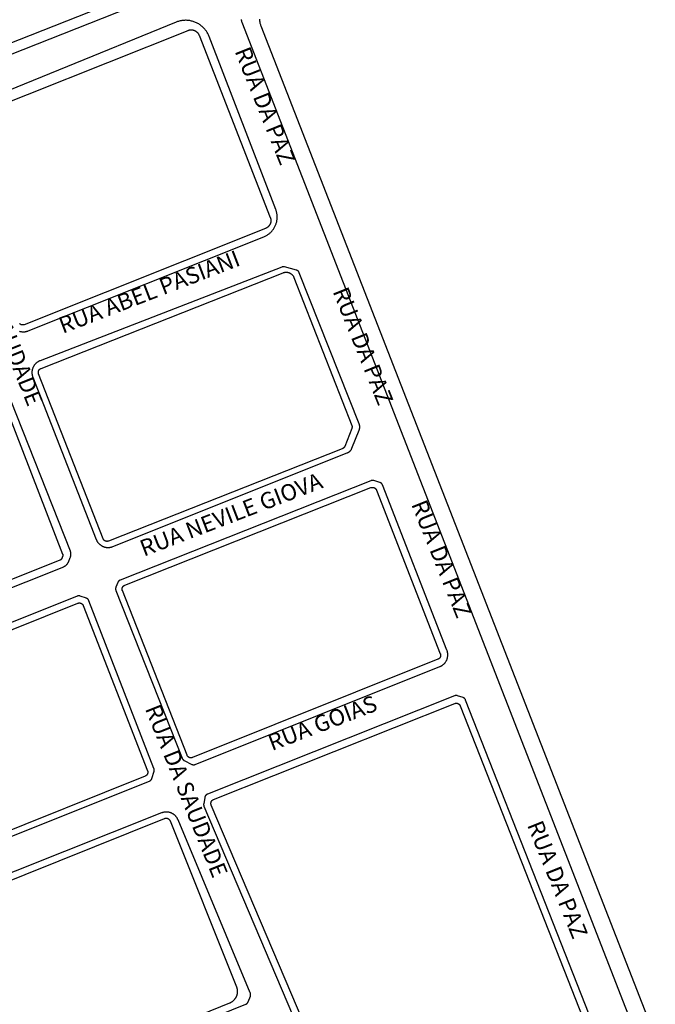
# Model space of a CAD drawing. Units: millimetres. Extents: x 689645 to 706753, y 7639402 to 7643507.
# Drawn here: x 706618 to 706623, y 7641927 to 7641934 of the extents above; entities that cross this region are included whole.
import ezdxf

# ---------------------------------------------------------------- set-up
doc = ezdxf.new("R2010")
doc.units = ezdxf.units.MM
doc.header["$LTSCALE"] = 4
doc.header["$MEASUREMENT"] = 0
for name, color, linetype in [('MEIO_FIO_CTGEO', 1, 'Continuous'), ('nome_trecho', 7, 'Continuous'), ('QUADRA_CTGEO', 7, 'Continuous')]:
    doc.layers.add(name, color=color, linetype=linetype)
doc.styles.get("Standard").update_dxf_attribs({"font": 'arial.ttf', "height": 3})

msp = doc.modelspace()

# ---------------------------------------------------------------- linework, layer by layer
at = {"layer": 'MEIO_FIO_CTGEO'}
for points in [[(706617.244, 7641933.4984), (706619.0358, 7641934.2079)], [(706619.0882, 7641933.9779), (706617.3165, 7641933.2574)], [(706617.9115, 7641931.655), (706617.9146, 7641931.654), (706617.9178, 7641931.6532), (706617.921, 7641931.6525), (706617.9242, 7641931.6519), (706617.9274, 7641931.6514), (706617.9307, 7641931.651), (706617.9339, 7641931.6507), (706617.9372, 7641931.6505), (706617.9405, 7641931.6505), (706617.9438, 7641931.6506), (706617.947, 7641931.6507), (706617.9503, 7641931.651), (706617.9536, 7641931.6514), (706617.9568, 7641931.6519), (706617.96, 7641931.6525), (706617.9632, 7641931.6533), (706617.9664, 7641931.6541), (706617.9695, 7641931.6551), (706617.9726, 7641931.6561), (706617.9757, 7641931.6573), (706619.75, 7641932.3656), (706619.7551, 7641932.3678), (706619.7601, 7641932.3701), (706619.765, 7641932.3726), (706619.7698, 7641932.3752), (706619.7745, 7641932.378), (706619.7791, 7641932.381), (706619.7836, 7641932.3842), (706619.788, 7641932.3874), (706619.7923, 7641932.3909), (706619.7964, 7641932.3945), (706619.8004, 7641932.3982), (706619.8043, 7641932.4021), (706619.8081, 7641932.4061), (706619.8117, 7641932.4102), (706619.8152, 7641932.4144), (706619.8185, 7641932.4188), (706619.8217, 7641932.4233), (706619.8247, 7641932.4278), (706619.8276, 7641932.4325), (706619.8303, 7641932.4373), (706619.8328, 7641932.4422), (706619.8352, 7641932.4471), (706619.8374, 7641932.4522), (706619.8394, 7641932.4573), (706619.8412, 7641932.4624), (706619.8429, 7641932.4677), (706619.8443, 7641932.473), (706619.8456, 7641932.4783), (706619.8467, 7641932.4837), (706619.8476, 7641932.4891), (706619.8484, 7641932.4945), (706619.8489, 7641932.5), (706619.8493, 7641932.5054), (706619.8494, 7641932.5109), (706619.8494, 7641932.5164), (706619.8492, 7641932.5219), (706619.8488, 7641932.5274), (706619.8482, 7641932.5328), (706619.8474, 7641932.5383), (706619.8464, 7641932.5437), (706619.8453, 7641932.549), (706619.8439, 7641932.5544), (706619.8424, 7641932.5596), (706619.8407, 7641932.5648), (706619.8388, 7641932.57), (706619.3381, 7641933.87), (706619.3357, 7641933.8761), (706619.333, 7641933.8821), (706619.3301, 7641933.8881), (706619.327, 7641933.8939), (706619.3237, 7641933.8996), (706619.3202, 7641933.9052), (706619.3165, 7641933.9107), (706619.3127, 7641933.916), (706619.3086, 7641933.9212), (706619.3044, 7641933.9263), (706619.3, 7641933.9312), (706619.2954, 7641933.9359), (706619.2907, 7641933.9405), (706619.2858, 7641933.9449), (706619.2808, 7641933.9492), (706619.2756, 7641933.9533), (706619.2703, 7641933.9572), (706619.2648, 7641933.9609), (706619.2592, 7641933.9644), (706619.2535, 7641933.9677), (706619.2477, 7641933.9708), (706619.2418, 7641933.9738), (706619.2358, 7641933.9765), (706619.2297, 7641933.979), (706619.2236, 7641933.9813), (706619.2173, 7641933.9834), (706619.211, 7641933.9852), (706619.2046, 7641933.9869), (706619.1982, 7641933.9883), (706619.1917, 7641933.9895), (706619.1852, 7641933.9905), (706619.1786, 7641933.9912), (706619.172, 7641933.9917), (706619.1654, 7641933.992), (706619.1589, 7641933.9921), (706619.1523, 7641933.9919), (706619.1457, 7641933.9915), (706619.1391, 7641933.9909), (706619.1326, 7641933.9901), (706619.1261, 7641933.989), (706619.1196, 7641933.9877), (706619.1132, 7641933.9862), (706619.1068, 7641933.9844), (706619.1005, 7641933.9825), (706619.0943, 7641933.9803), (706619.0882, 7641933.9779)], [(706622.7799, 7641925.774), (706619.5865, 7641933.9764), (706619.5846, 7641933.9816), (706619.5829, 7641933.9868), (706619.5813, 7641933.9921), (706619.5799, 7641933.9975)], [(706619.8848, 7641932.1367), (706618.0653, 7641931.4326), (706618.0623, 7641931.4314), (706618.0593, 7641931.4301), (706618.0564, 7641931.4286), (706618.0535, 7641931.4271), (706618.0506, 7641931.4255), (706618.0479, 7641931.4237), (706618.0452, 7641931.4219), (706618.0425, 7641931.42), (706618.04, 7641931.418), (706618.0374, 7641931.4159), (706618.035, 7641931.4138), (706618.0327, 7641931.4115), (706618.0304, 7641931.4092), (706618.0282, 7641931.4068), (706618.0261, 7641931.4043), (706618.024, 7641931.4017), (706618.0221, 7641931.3991), (706618.0203, 7641931.3964), (706618.0185, 7641931.3937), (706618.0168, 7641931.3909), (706618.0153, 7641931.388), (706618.0138, 7641931.3851), (706618.0124, 7641931.3821), (706618.0112, 7641931.3791), (706618.01, 7641931.3761), (706618.009, 7641931.373), (706618.008, 7641931.3699), (706618.0072, 7641931.3667), (706618.0065, 7641931.3635), (706618.0058, 7641931.3603), (706618.0053, 7641931.3571), (706618.0049, 7641931.3539), (706618.0046, 7641931.3506), (706618.0045, 7641931.3474), (706618.0044, 7641931.3441), (706618.0044, 7641931.3408), (706618.0046, 7641931.3376), (706618.0049, 7641931.3343), (706618.0052, 7641931.3311), (706618.0057, 7641931.3279), (706618.0063, 7641931.3247), (706618.007, 7641931.3215), (706618.0078, 7641931.3183), (706618.0088, 7641931.3152), (706618.0098, 7641931.3121), (706618.0109, 7641931.309), (706618.488, 7641930.0897), (706618.4893, 7641930.0866), (706618.4906, 7641930.0837), (706618.4921, 7641930.0807), (706618.4936, 7641930.0778), (706618.4953, 7641930.075), (706618.497, 7641930.0723), (706618.4988, 7641930.0695), (706618.5008, 7641930.0669), (706618.5028, 7641930.0643), (706618.5049, 7641930.0618), (706618.5071, 7641930.0594), (706618.5093, 7641930.0571), (706618.5117, 7641930.0548), (706618.5141, 7641930.0526), (706618.5166, 7641930.0505), (706618.5192, 7641930.0485), (706618.5218, 7641930.0465), (706618.5245, 7641930.0447), (706618.5273, 7641930.043), (706618.5301, 7641930.0413), (706618.533, 7641930.0398), (706618.5359, 7641930.0383), (706618.5389, 7641930.0369), (706618.5419, 7641930.0357), (706618.545, 7641930.0346), (706618.5481, 7641930.0335), (706618.5512, 7641930.0326), (706618.5544, 7641930.0318), (706618.5575, 7641930.031), (706618.5608, 7641930.0304), (706618.564, 7641930.03), (706618.5672, 7641930.0296), (706618.5705, 7641930.0293), (706618.5737, 7641930.0291), (706618.577, 7641930.0291), (706618.5803, 7641930.0292), (706618.5835, 7641930.0293), (706618.5868, 7641930.0296), (706618.59, 7641930.03), (706618.5933, 7641930.0305), (706618.5965, 7641930.0311), (706618.5997, 7641930.0319), (706618.6028, 7641930.0327), (706618.6059, 7641930.0337), (706618.609, 7641930.0347), (706618.6121, 7641930.0359), (706620.3766, 7641930.7403), (706620.3786, 7641930.7411), (706620.3805, 7641930.742), (706620.3824, 7641930.743), (706620.3843, 7641930.744), (706620.3862, 7641930.7451), (706620.388, 7641930.7462), (706620.3898, 7641930.7474), (706620.3915, 7641930.7487), (706620.3932, 7641930.7501), (706620.3948, 7641930.7514), (706620.3964, 7641930.7529), (706620.398, 7641930.7544), (706620.3995, 7641930.7559), (706620.4009, 7641930.7575), (706620.4023, 7641930.7592), (706620.4036, 7641930.7609), (706620.4049, 7641930.7626), (706620.4061, 7641930.7644), (706620.4073, 7641930.7662), (706620.4084, 7641930.7681), (706620.4094, 7641930.77), (706620.4103, 7641930.7719), (706620.4112, 7641930.7738), (706620.4121, 7641930.7758), (706620.466, 7641930.9118), (706620.4668, 7641930.9139), (706620.4675, 7641930.9159), (706620.4681, 7641930.918), (706620.4687, 7641930.9201), (706620.4692, 7641930.9222), (706620.4696, 7641930.9243), (706620.4699, 7641930.9265), (706620.4702, 7641930.9286), (706620.4704, 7641930.9308), (706620.4705, 7641930.933), (706620.4705, 7641930.9351), (706620.4705, 7641930.9373), (706620.4704, 7641930.9395), (706620.4702, 7641930.9416), (706620.47, 7641930.9438), (706620.4696, 7641930.9459), (706620.4692, 7641930.948), (706620.4688, 7641930.9502), (706620.4682, 7641930.9523), (706620.4676, 7641930.9543), (706620.4669, 7641930.9564), (706620.4662, 7641930.9584), (706620.0158, 7641932.0948), (706620.0154, 7641932.0958), (706620.015, 7641932.0968), (706620.0145, 7641932.0978), (706620.0139, 7641932.0988), (706620.0134, 7641932.0997), (706620.0128, 7641932.1006), (706620.0122, 7641932.1015), (706620.0115, 7641932.1024), (706620.0108, 7641932.1033), (706620.0101, 7641932.1041), (706620.0094, 7641932.1049), (706620.0086, 7641932.1057), (706620.0078, 7641932.1065), (706620.007, 7641932.1072), (706620.0062, 7641932.1079), (706620.0053, 7641932.1086), (706620.0044, 7641932.1092), (706620.0035, 7641932.1098), (706620.0026, 7641932.1104), (706620.0016, 7641932.111), (706620.0006, 7641932.1115), (706619.9996, 7641932.1119), (706619.9986, 7641932.1124), (706619.9976, 7641932.1128), (706619.9966, 7641932.1132), (706619.9955, 7641932.1135), (706619.9945, 7641932.1138), (706619.9044, 7641932.1378), (706619.9033, 7641932.1381), (706619.9022, 7641932.1383), (706619.9012, 7641932.1385), (706619.9001, 7641932.1386), (706619.8989, 7641932.1388), (706619.8978, 7641932.1388), (706619.8967, 7641932.1389), (706619.8956, 7641932.1389), (706619.8945, 7641932.1388), (706619.8934, 7641932.1387), (706619.8923, 7641932.1386), (706619.8912, 7641932.1385), (706619.8901, 7641932.1383), (706619.889, 7641932.138), (706619.8879, 7641932.1378), (706619.8869, 7641932.1375), (706619.8858, 7641932.1371), (706619.8848, 7641932.1367)], [(706614.5829, 7641928.4267), (706618.2433, 7641929.8848), (706618.2453, 7641929.8856), (706618.2473, 7641929.8866), (706618.2493, 7641929.8875), (706618.2512, 7641929.8886), (706618.2531, 7641929.8897), (706618.2549, 7641929.8909), (706618.2568, 7641929.8922), (706618.2585, 7641929.8935), (706618.2602, 7641929.8948), (706618.2619, 7641929.8963), (706618.2635, 7641929.8978), (706618.2651, 7641929.8993), (706618.2666, 7641929.9009), (706618.2681, 7641929.9025), (706618.2695, 7641929.9042), (706618.2708, 7641929.906), (706618.2721, 7641929.9078), (706618.2733, 7641929.9096), (706618.2745, 7641929.9115), (706618.2755, 7641929.9134), (706618.2766, 7641929.9153), (706618.2775, 7641929.9173), (706618.2784, 7641929.9193), (706618.293, 7641929.9543), (706618.2938, 7641929.9564), (706618.2946, 7641929.9585), (706618.2952, 7641929.9606), (706618.2958, 7641929.9628), (706618.2963, 7641929.9649), (706618.2968, 7641929.9671), (706618.2972, 7641929.9693), (706618.2975, 7641929.9715), (706618.2977, 7641929.9737), (706618.2978, 7641929.976), (706618.2979, 7641929.9782), (706618.2979, 7641929.9804), (706618.2978, 7641929.9826), (706618.2976, 7641929.9849), (706618.2973, 7641929.9871), (706618.297, 7641929.9893), (706618.2966, 7641929.9915), (706618.2961, 7641929.9936), (706618.2956, 7641929.9958), (706618.2949, 7641929.9979), (706618.2942, 7641930), (706618.2934, 7641930.0021), (706617.8005, 7641931.2504)], [(706620.6215, 7641930.518), (706620.5753, 7641930.5318), (706620.5743, 7641930.5321), (706620.5733, 7641930.5324), (706620.5722, 7641930.5326), (706620.5712, 7641930.5328), (706620.5702, 7641930.5329), (706620.5691, 7641930.533), (706620.568, 7641930.5331), (706620.567, 7641930.5331), (706620.5659, 7641930.5332), (706620.5649, 7641930.5331), (706620.5638, 7641930.5331), (706620.5627, 7641930.533), (706620.5617, 7641930.5328), (706620.5606, 7641930.5327), (706620.5596, 7641930.5325), (706620.5586, 7641930.5322), (706620.5576, 7641930.5319), (706620.5565, 7641930.5316), (706620.5555, 7641930.5313), (706620.5545, 7641930.5309), (706618.6686, 7641929.7846), (706618.6676, 7641929.7842), (706618.6666, 7641929.7837), (706618.6657, 7641929.7833), (706618.6647, 7641929.7828), (706618.6638, 7641929.7822), (706618.6629, 7641929.7816), (706618.662, 7641929.781), (706618.6612, 7641929.7804), (706618.6603, 7641929.7798), (706618.6595, 7641929.7791), (706618.6587, 7641929.7784), (706618.6579, 7641929.7776), (706618.6572, 7641929.7768), (706618.6565, 7641929.7761), (706618.6558, 7641929.7752), (706618.6551, 7641929.7744), (706618.6545, 7641929.7735), (706618.6539, 7641929.7727), (706618.6533, 7641929.7718), (706618.6527, 7641929.7708), (706618.6522, 7641929.7699), (706618.6517, 7641929.7689), (706618.6513, 7641929.768), (706618.6509, 7641929.767), (706618.636, 7641929.7304), (706618.6356, 7641929.7294), (706618.6353, 7641929.7283), (706618.6349, 7641929.7273), (706618.6347, 7641929.7262), (706618.6344, 7641929.7251), (706618.6342, 7641929.7241), (706618.634, 7641929.723), (706618.6339, 7641929.7219), (706618.6338, 7641929.7208), (706618.6337, 7641929.7197), (706618.6337, 7641929.7186), (706618.6337, 7641929.7175), (706618.6338, 7641929.7164), (706618.6338, 7641929.7153), (706618.634, 7641929.7142), (706618.6341, 7641929.7131), (706618.6343, 7641929.712), (706618.6346, 7641929.711), (706618.6349, 7641929.7099), (706618.6352, 7641929.7088), (706618.6355, 7641929.7078), (706618.6359, 7641929.7068), (706619.1347, 7641928.4444), (706619.1351, 7641928.4434), (706619.1356, 7641928.4424), (706619.1361, 7641928.4414), (706619.1366, 7641928.4404), (706619.1372, 7641928.4395), (706619.1378, 7641928.4386), (706619.1384, 7641928.4377), (706619.139, 7641928.4368), (706619.1397, 7641928.436), (706619.1404, 7641928.4351), (706619.1412, 7641928.4343), (706619.142, 7641928.4336), (706619.1427, 7641928.4328), (706619.1436, 7641928.4321), (706619.1444, 7641928.4314), (706619.1453, 7641928.4307), (706619.1462, 7641928.4301), (706619.1471, 7641928.4295), (706619.148, 7641928.4289), (706619.149, 7641928.4284), (706619.1499, 7641928.4279), (706619.2075, 7641928.399), (706619.2085, 7641928.3986), (706619.2095, 7641928.3981), (706619.2105, 7641928.3978), (706619.2115, 7641928.3974), (706619.2125, 7641928.3971), (706619.2135, 7641928.3968), (706619.2146, 7641928.3965), (706619.2156, 7641928.3963), (706619.2167, 7641928.3961), (706619.2178, 7641928.3959), (706619.2188, 7641928.3958), (706619.2199, 7641928.3957), (706619.221, 7641928.3957), (706619.222, 7641928.3957), (706619.2231, 7641928.3957), (706619.2242, 7641928.3958), (706619.2252, 7641928.3959), (706619.2263, 7641928.396), (706619.2274, 7641928.3962), (706619.2284, 7641928.3964), (706619.2295, 7641928.3966), (706619.2305, 7641928.3969), (706619.2315, 7641928.3972), (706619.2325, 7641928.3976), (706619.2335, 7641928.398), (706621.073, 7641929.1335), (706621.076, 7641929.1348), (706621.079, 7641929.1361), (706621.082, 7641929.1376), (706621.0849, 7641929.1392), (706621.0877, 7641929.1409), (706621.0905, 7641929.1427), (706621.0932, 7641929.1446), (706621.0959, 7641929.1466), (706621.0985, 7641929.1486), (706621.101, 7641929.1508), (706621.1034, 7641929.153), (706621.1058, 7641929.1554), (706621.108, 7641929.1578), (706621.1102, 7641929.1602), (706621.1123, 7641929.1628), (706621.1143, 7641929.1654), (706621.1162, 7641929.1681), (706621.1181, 7641929.1709), (706621.1198, 7641929.1737), (706621.1214, 7641929.1766), (706621.1229, 7641929.1795), (706621.1244, 7641929.1825), (706621.1257, 7641929.1855), (706621.1269, 7641929.1886), (706621.128, 7641929.1917), (706621.129, 7641929.1949), (706621.1299, 7641929.1981), (706621.1306, 7641929.2013), (706621.1313, 7641929.2045), (706621.1318, 7641929.2078), (706621.1323, 7641929.2111), (706621.1326, 7641929.2144), (706621.1328, 7641929.2177), (706621.1329, 7641929.221), (706621.1329, 7641929.2243), (706621.1327, 7641929.2276), (706621.1325, 7641929.2309), (706621.1321, 7641929.2342), (706621.1316, 7641929.2375), (706621.131, 7641929.2407), (706621.1303, 7641929.2439), (706621.1295, 7641929.2471), (706621.1286, 7641929.2503), (706621.1275, 7641929.2535), (706621.1264, 7641929.2566), (706620.642, 7641930.4991), (706620.6416, 7641930.5001), (706620.6411, 7641930.5012), (706620.6406, 7641930.5021), (706620.6401, 7641930.5031), (706620.6395, 7641930.5041), (706620.6389, 7641930.505), (706620.6383, 7641930.5059), (706620.6376, 7641930.5068), (706620.637, 7641930.5077), (706620.6362, 7641930.5085), (706620.6355, 7641930.5094), (706620.6347, 7641930.5102), (706620.6339, 7641930.5109), (706620.6331, 7641930.5117), (706620.6322, 7641930.5124), (706620.6314, 7641930.5131), (706620.6305, 7641930.5137), (706620.6295, 7641930.5143), (706620.6286, 7641930.5149), (706620.6276, 7641930.5154), (706620.6266, 7641930.516), (706620.6256, 7641930.5164), (706620.6246, 7641930.5169), (706620.6236, 7641930.5173), (706620.6225, 7641930.5177), (706620.6215, 7641930.518)], [(706618.9067, 7641928.2929), (706618.9231, 7641928.3481), (706618.9234, 7641928.3491), (706618.9236, 7641928.3502), (706618.9238, 7641928.3513), (706618.924, 7641928.3523), (706618.9242, 7641928.3534), (706618.9243, 7641928.3545), (706618.9243, 7641928.3556), (706618.9244, 7641928.3567), (706618.9244, 7641928.3578), (706618.9243, 7641928.3589), (706618.9242, 7641928.36), (706618.9241, 7641928.3611), (706618.924, 7641928.3622), (706618.9238, 7641928.3633), (706618.9235, 7641928.3644), (706618.9233, 7641928.3654), (706618.9229, 7641928.3665), (706618.9226, 7641928.3675), (706618.9222, 7641928.3686), (706618.4334, 7641929.6287), (706618.433, 7641929.6297), (706618.4325, 7641929.6307), (706618.432, 7641929.6317), (706618.4315, 7641929.6327), (706618.431, 7641929.6337), (706618.4304, 7641929.6346), (706618.4298, 7641929.6355), (706618.4291, 7641929.6364), (706618.4284, 7641929.6372), (706618.4277, 7641929.6381), (706618.427, 7641929.6389), (706618.4262, 7641929.6397), (706618.4254, 7641929.6405), (706618.4246, 7641929.6412), (706618.4238, 7641929.6419), (706618.4229, 7641929.6426), (706618.422, 7641929.6432), (706618.4211, 7641929.6438), (706618.4202, 7641929.6444), (706618.4192, 7641929.645), (706618.4183, 7641929.6455), (706618.4173, 7641929.646), (706618.4163, 7641929.6464), (706618.4153, 7641929.6468), (706618.4142, 7641929.6472), (706618.3678, 7641929.6634), (706618.3668, 7641929.6638), (706618.3658, 7641929.6641), (706618.3647, 7641929.6643), (706618.3637, 7641929.6646), (706618.3626, 7641929.6648), (706618.3615, 7641929.6649), (706618.3605, 7641929.665), (706618.3594, 7641929.6651), (706618.3583, 7641929.6652), (706618.3572, 7641929.6652), (706618.3561, 7641929.6652), (706618.355, 7641929.6651), (706618.354, 7641929.665), (706618.3529, 7641929.6649), (706618.3518, 7641929.6647), (706618.3508, 7641929.6645), (706618.3497, 7641929.6642), (706618.3487, 7641929.664), (706618.3476, 7641929.6637), (706618.3466, 7641929.6633), (706618.3456, 7641929.6629), (706614.6866, 7641928.2004)], [(706621.2478, 7641928.9006), (706621.2064, 7641928.9145), (706621.2053, 7641928.9148), (706621.2043, 7641928.9151), (706621.2033, 7641928.9154), (706621.2022, 7641928.9156), (706621.2012, 7641928.9158), (706621.2001, 7641928.9159), (706621.1991, 7641928.916), (706621.198, 7641928.9161), (706621.197, 7641928.9161), (706621.1959, 7641928.9162), (706621.1948, 7641928.9161), (706621.1938, 7641928.9161), (706621.1927, 7641928.916), (706621.1917, 7641928.9158), (706621.1906, 7641928.9157), (706621.1896, 7641928.9154), (706621.1885, 7641928.9152), (706621.1875, 7641928.9149), (706621.1865, 7641928.9146), (706621.1855, 7641928.9143), (706621.1845, 7641928.9139), (706619.3242, 7641928.1741), (706619.3232, 7641928.1737), (706619.3223, 7641928.1733), (706619.3213, 7641928.1728), (706619.3203, 7641928.1722), (706619.3194, 7641928.1717), (706619.3185, 7641928.1711), (706619.3176, 7641928.1705), (706619.3167, 7641928.1699), (706619.3159, 7641928.1692), (706619.315, 7641928.1685), (706619.3142, 7641928.1678), (706619.3135, 7641928.167), (706619.3127, 7641928.1662), (706619.312, 7641928.1654), (706619.3113, 7641928.1646), (706619.3106, 7641928.1637), (706619.31, 7641928.1629), (706619.3094, 7641928.162), (706619.3088, 7641928.161), (706619.3083, 7641928.1601), (706619.3077, 7641928.1592), (706619.3073, 7641928.1582), (706619.3068, 7641928.1572), (706619.3064, 7641928.1562), (706619.306, 7641928.1552), (706619.3057, 7641928.1541), (706619.3054, 7641928.1531), (706619.3051, 7641928.1521), (706619.3049, 7641928.151), (706619.3047, 7641928.1499), (706619.2966, 7641928.1025), (706619.2964, 7641928.1015), (706619.2963, 7641928.1004), (706619.2962, 7641928.0994), (706619.2962, 7641928.0983), (706619.2961, 7641928.0972), (706619.2962, 7641928.0962), (706619.2962, 7641928.0951), (706619.2963, 7641928.094), (706619.2964, 7641928.093), (706619.2966, 7641928.0919), (706619.2968, 7641928.0909), (706619.297, 7641928.0898), (706619.2973, 7641928.0888), (706619.2976, 7641928.0878), (706619.2979, 7641928.0868), (706619.2983, 7641928.0858), (706619.2987, 7641928.0848), (706620.6403, 7641924.9286)], [(706622.5238, 7641925.6839), (706621.2672, 7641928.8821), (706621.2668, 7641928.8831), (706621.2663, 7641928.8841), (706621.2658, 7641928.8851), (706621.2653, 7641928.8861), (706621.2648, 7641928.887), (706621.2642, 7641928.888), (706621.2635, 7641928.8889), (706621.2629, 7641928.8898), (706621.2622, 7641928.8906), (706621.2615, 7641928.8915), (706621.2607, 7641928.8923), (706621.2599, 7641928.8931), (706621.2591, 7641928.8939), (706621.2583, 7641928.8946), (706621.2575, 7641928.8953), (706621.2566, 7641928.896), (706621.2557, 7641928.8966), (706621.2548, 7641928.8972), (706621.2538, 7641928.8978), (706621.2528, 7641928.8984), (706621.2519, 7641928.8989), (706621.2509, 7641928.8993), (706621.2499, 7641928.8998), (706621.2488, 7641928.9002), (706621.2478, 7641928.9006)], [(706615.1906, 7641926.797), (706618.888, 7641928.2724), (706618.889, 7641928.2728), (706618.89, 7641928.2733), (706618.891, 7641928.2738), (706618.892, 7641928.2743), (706618.8929, 7641928.2749), (706618.8939, 7641928.2755), (706618.8948, 7641928.2761), (706618.8957, 7641928.2767), (706618.8965, 7641928.2774), (706618.8974, 7641928.2781), (706618.8982, 7641928.2789), (706618.899, 7641928.2797), (706618.8997, 7641928.2805), (706618.9004, 7641928.2813), (706618.9011, 7641928.2821), (706618.9018, 7641928.283), (706618.9025, 7641928.2839), (706618.9031, 7641928.2848), (706618.9036, 7641928.2858), (706618.9042, 7641928.2867), (706618.9047, 7641928.2877), (706618.9052, 7641928.2887), (706618.9056, 7641928.2897), (706618.906, 7641928.2908), (706618.9064, 7641928.2918), (706618.9067, 7641928.2929)], [(706619.6312, 7641926.6141), (706619.6476, 7641926.6571), (706619.648, 7641926.6581), (706619.6484, 7641926.6592), (706619.6487, 7641926.6602), (706619.6489, 7641926.6613), (706619.6491, 7641926.6624), (706619.6493, 7641926.6634), (706619.6495, 7641926.6645), (706619.6496, 7641926.6656), (706619.6497, 7641926.6667), (706619.6497, 7641926.6678), (706619.6497, 7641926.6689), (706619.6497, 7641926.67), (706619.6496, 7641926.6711), (706619.6495, 7641926.6722), (706619.6494, 7641926.6733), (706619.6492, 7641926.6744), (706619.6489, 7641926.6754), (706619.6487, 7641926.6765), (706619.6484, 7641926.6776), (706619.648, 7641926.6786), (706619.6477, 7641926.6796), (706619.6473, 7641926.6807), (706619.1035, 7641927.9818), (706619.1022, 7641927.9848), (706619.1007, 7641927.9878), (706619.0992, 7641927.9907), (706619.0976, 7641927.9935), (706619.0959, 7641927.9963), (706619.094, 7641927.9991), (706619.0921, 7641928.0018), (706619.0901, 7641928.0044), (706619.088, 7641928.0069), (706619.0859, 7641928.0094), (706619.0836, 7641928.0118), (706619.0813, 7641928.0141), (706619.0788, 7641928.0163), (706619.0763, 7641928.0184), (706619.0738, 7641928.0205), (706619.0711, 7641928.0224), (706619.0684, 7641928.0243), (706619.0657, 7641928.0261), (706619.0628, 7641928.0278), (706619.0599, 7641928.0294), (706619.057, 7641928.0308), (706619.054, 7641928.0322), (706619.051, 7641928.0335), (706619.0479, 7641928.0347), (706619.0448, 7641928.0357), (706619.0416, 7641928.0367), (706619.0385, 7641928.0375), (706619.0353, 7641928.0383), (706619.032, 7641928.0389), (706619.0288, 7641928.0394), (706619.0255, 7641928.0398), (706619.0222, 7641928.0401), (706619.019, 7641928.0403), (706619.0157, 7641928.0403), (706619.0124, 7641928.0403), (706619.0091, 7641928.0401), (706619.0058, 7641928.0398), (706619.0025, 7641928.0394), (706618.9993, 7641928.0389), (706618.9961, 7641928.0383), (706618.9929, 7641928.0376), (706618.9897, 7641928.0367), (706618.9865, 7641928.0358), (706618.9834, 7641928.0347), (706618.9803, 7641928.0336), (706615.304, 7641926.5701)], [(706615.8906, 7641925.0889), (706619.6135, 7641926.596), (706619.6145, 7641926.5964), (706619.6154, 7641926.5968), (706619.6164, 7641926.5973), (706619.6174, 7641926.5979), (706619.6183, 7641926.5984), (706619.6192, 7641926.599), (706619.6201, 7641926.5996), (706619.621, 7641926.6003), (706619.6218, 7641926.601), (706619.6226, 7641926.6017), (706619.6234, 7641926.6024), (706619.6242, 7641926.6032), (706619.625, 7641926.604), (706619.6257, 7641926.6048), (706619.6264, 7641926.6056), (706619.627, 7641926.6065), (706619.6277, 7641926.6074), (706619.6283, 7641926.6083), (706619.6288, 7641926.6092), (706619.6294, 7641926.6101), (706619.6299, 7641926.6111), (706619.6304, 7641926.6121), (706619.6308, 7641926.6131), (706619.6312, 7641926.6141)]]:
    msp.add_lwpolyline(points, dxfattribs=at)
at = {"layer": 'QUADRA_CTGEO'}
for points in [[(706619.0466, 7641934.2969), (706617.2069, 7641933.5685)], [(706622.6942, 7641926.3479), (706622.6939, 7641926.349), (706622.6937, 7641926.3501), (706622.6934, 7641926.3511), (706622.693, 7641926.3522), (706622.6926, 7641926.3532), (706619.7289, 7641933.9474), (706619.727, 7641933.9526), (706619.7253, 7641933.9578), (706619.7237, 7641933.9631), (706619.7224, 7641933.9685), (706619.7212, 7641933.9739), (706619.7202, 7641933.9793), (706619.7194, 7641933.9848), (706619.7188, 7641933.9903), (706619.7184, 7641933.9958), (706619.7182, 7641934.0013)], [(706617.3635, 7641933.193), (706619.1788, 7641933.9162), (706619.1788, 7641933.9162), (706619.1809, 7641933.917), (706619.1829, 7641933.9177), (706619.185, 7641933.9183), (706619.1871, 7641933.9189), (706619.1892, 7641933.9194), (706619.1914, 7641933.9198), (706619.1935, 7641933.9201), (706619.1957, 7641933.9204), (706619.1978, 7641933.9206), (706619.2, 7641933.9207), (706619.2022, 7641933.9208), (706619.2044, 7641933.9207), (706619.2066, 7641933.9206), (706619.2087, 7641933.9204), (706619.2109, 7641933.9202), (706619.213, 7641933.9198), (706619.2152, 7641933.9194), (706619.2173, 7641933.919), (706619.2194, 7641933.9184), (706619.2215, 7641933.9178), (706619.2236, 7641933.9171), (706619.2256, 7641933.9163), (706619.2276, 7641933.9155), (706619.2296, 7641933.9146), (706619.2315, 7641933.9136), (706619.2335, 7641933.9126), (706619.2353, 7641933.9115), (706619.2372, 7641933.9103), (706619.239, 7641933.9091), (706619.2407, 7641933.9078), (706619.2425, 7641933.9065), (706619.2441, 7641933.9051), (706619.2457, 7641933.9036), (706619.2473, 7641933.9021), (706619.2488, 7641933.9005), (706619.2503, 7641933.8989), (706619.2517, 7641933.8972), (706619.253, 7641933.8955), (706619.2543, 7641933.8938), (706619.2555, 7641933.892), (706619.2567, 7641933.8901), (706619.2578, 7641933.8882), (706619.2588, 7641933.8863), (706619.2598, 7641933.8844), (706619.2607, 7641933.8824), (706619.2615, 7641933.8804), (706619.7976, 7641932.5102), (706619.7984, 7641932.5081), (706619.7991, 7641932.506), (706619.7997, 7641932.5039), (706619.8002, 7641932.5018), (706619.8007, 7641932.4996), (706619.8011, 7641932.4974), (706619.8014, 7641932.4953), (706619.8017, 7641932.4931), (706619.8018, 7641932.4909), (706619.8019, 7641932.4887), (706619.802, 7641932.4865), (706619.8019, 7641932.4842), (706619.8018, 7641932.482), (706619.8015, 7641932.4798), (706619.8013, 7641932.4777), (706619.8009, 7641932.4755), (706619.8005, 7641932.4733), (706619.7999, 7641932.4712), (706619.7993, 7641932.469), (706619.7987, 7641932.4669), (706619.7979, 7641932.4649), (706619.7971, 7641932.4628), (706619.7963, 7641932.4608), (706619.7953, 7641932.4588), (706619.7943, 7641932.4568), (706619.7932, 7641932.4549), (706619.7921, 7641932.453), (706619.7908, 7641932.4512), (706619.7896, 7641932.4494), (706619.7882, 7641932.4476), (706619.7868, 7641932.4459), (706619.7854, 7641932.4442), (706619.7839, 7641932.4426), (706619.7823, 7641932.4411), (706619.7807, 7641932.4396), (706619.779, 7641932.4382), (706619.7773, 7641932.4368), (706619.7755, 7641932.4355), (706619.7737, 7641932.4342), (706619.7718, 7641932.433), (706619.7699, 7641932.4319), (706619.768, 7641932.4308), (706619.766, 7641932.4298), (706619.764, 7641932.4289), (706619.762, 7641932.4281), (706617.9465, 7641931.704), (706617.9455, 7641931.7036), (706617.9445, 7641931.7033), (706617.9434, 7641931.703), (706617.9424, 7641931.7027), (706617.9413, 7641931.7024), (706617.9402, 7641931.7022), (706617.9392, 7641931.7021), (706617.9381, 7641931.7019), (706617.937, 7641931.7018), (706617.9359, 7641931.7018), (706617.9348, 7641931.7018), (706617.9337, 7641931.7018), (706617.9326, 7641931.7018), (706617.9316, 7641931.7019), (706617.9305, 7641931.7021), (706617.9294, 7641931.7022), (706617.9283, 7641931.7024), (706617.9273, 7641931.7027), (706617.9262, 7641931.7029), (706617.9252, 7641931.7032), (706617.9241, 7641931.7036), (706617.9231, 7641931.704), (706617.9221, 7641931.7044), (706617.9211, 7641931.7048), (706617.9201, 7641931.7053), (706617.9192, 7641931.7058), (706617.9182, 7641931.7064), (706617.9173, 7641931.707), (706617.9164, 7641931.7076), (706617.9155, 7641931.7082), (706617.9147, 7641931.7089), (706617.9139, 7641931.7096), (706617.9131, 7641931.7103), (706617.9123, 7641931.7111), (706617.9115, 7641931.7119)], [(706617.7524, 7641931.2191), (706618.2351, 7641929.9794), (706618.2354, 7641929.9785), (706618.2357, 7641929.9777), (706618.236, 7641929.9769), (706618.2362, 7641929.976), (706618.2364, 7641929.9751), (706618.2365, 7641929.9743), (706618.2367, 7641929.9734), (706618.2367, 7641929.9725), (706618.2368, 7641929.9717), (706618.2369, 7641929.9708), (706618.2369, 7641929.9699), (706618.2368, 7641929.969), (706618.2368, 7641929.9682), (706618.2367, 7641929.9673), (706618.2366, 7641929.9664), (706618.2364, 7641929.9655), (706618.2363, 7641929.9647), (706618.2361, 7641929.9638), (706618.2358, 7641929.963), (706618.2356, 7641929.9621), (706618.2353, 7641929.9613), (706618.235, 7641929.9605), (706618.2296, 7641929.9473), (706618.2292, 7641929.9465), (706618.2288, 7641929.9457), (706618.2284, 7641929.9449), (706618.228, 7641929.9442), (706618.2275, 7641929.9434), (706618.2271, 7641929.9427), (706618.2266, 7641929.9419), (706618.226, 7641929.9412), (706618.2255, 7641929.9406), (706618.2249, 7641929.9399), (706618.2243, 7641929.9392), (706618.2236, 7641929.9386), (706618.223, 7641929.938), (706618.2223, 7641929.9374), (706618.2216, 7641929.9369), (706618.2209, 7641929.9364), (706618.2202, 7641929.9359), (706618.2195, 7641929.9354), (706618.2187, 7641929.9349), (706618.2179, 7641929.9345), (706618.2171, 7641929.9341), (706618.2163, 7641929.9337), (706618.2155, 7641929.9334), (706614.55, 7641928.4643)], [(706614.7122, 7641928.1508), (706618.3493, 7641929.6099), (706618.3503, 7641929.6103), (706618.3513, 7641929.6106), (706618.3524, 7641929.611), (706618.3534, 7641929.6112), (706618.3545, 7641929.6115), (706618.3556, 7641929.6117), (706618.3566, 7641929.6119), (706618.3577, 7641929.612), (706618.3588, 7641929.6121), (706618.3599, 7641929.6122), (706618.361, 7641929.6122), (706618.3621, 7641929.6122), (706618.3632, 7641929.6121), (706618.3643, 7641929.612), (706618.3653, 7641929.6119), (706618.3664, 7641929.6117), (706618.3675, 7641929.6115), (706618.3686, 7641929.6113), (706618.3696, 7641929.611), (706618.3707, 7641929.6107), (706618.3717, 7641929.6104), (706618.3727, 7641929.61), (706618.3737, 7641929.6096), (706618.3747, 7641929.6091), (706618.3757, 7641929.6086), (706618.3767, 7641929.6081), (706618.3776, 7641929.6076), (706618.3785, 7641929.607), (706618.3794, 7641929.6064), (706618.3803, 7641929.6057), (706618.3812, 7641929.605), (706618.382, 7641929.6043), (706618.3828, 7641929.6036), (706618.3836, 7641929.6028), (706618.3844, 7641929.6021), (706618.3851, 7641929.6012), (706618.3858, 7641929.6004), (706618.3865, 7641929.5996), (706618.3871, 7641929.5987), (706618.3877, 7641929.5978), (706618.3883, 7641929.5968), (706618.3888, 7641929.5959), (706618.3894, 7641929.5949), (706618.3898, 7641929.594), (706618.3903, 7641929.593), (706618.3907, 7641929.5919), (706618.8738, 7641928.3513), (706618.8738, 7641928.3513), (706618.8742, 7641928.3502), (706618.8746, 7641928.3492), (706618.8749, 7641928.3481), (706618.8751, 7641928.3471), (706618.8754, 7641928.346), (706618.8756, 7641928.3449), (706618.8757, 7641928.3438), (706618.8759, 7641928.3427), (706618.8759, 7641928.3416), (706618.876, 7641928.3405), (706618.876, 7641928.3394), (706618.876, 7641928.3383), (706618.8759, 7641928.3372), (706618.8758, 7641928.3361), (706618.8756, 7641928.335), (706618.8755, 7641928.3339), (706618.8752, 7641928.3329), (706618.875, 7641928.3318), (706618.8747, 7641928.3307), (706618.8744, 7641928.3297), (706618.874, 7641928.3286), (706618.8736, 7641928.3276), (706618.8732, 7641928.3266), (706618.8727, 7641928.3256), (706618.8722, 7641928.3246), (706618.8716, 7641928.3237), (706618.8711, 7641928.3227), (706618.8705, 7641928.3218), (706618.8698, 7641928.3209), (706618.8691, 7641928.32), (706618.8684, 7641928.3192), (706618.8677, 7641928.3184), (706618.867, 7641928.3176), (706618.8662, 7641928.3168), (706618.8654, 7641928.316), (706618.8645, 7641928.3153), (706618.8637, 7641928.3146), (706618.8628, 7641928.314), (706618.8619, 7641928.3133), (706618.861, 7641928.3127), (706618.86, 7641928.3122), (706618.8591, 7641928.3117), (706618.8581, 7641928.3112), (706618.8571, 7641928.3107), (706618.8561, 7641928.3103), (706615.2196, 7641926.8514)], [(706620.6936, 7641924.9407), (706619.3536, 7641928.093), (706619.3531, 7641928.094), (706619.3528, 7641928.095), (706619.3524, 7641928.0961), (706619.3521, 7641928.0971), (706619.3518, 7641928.0982), (706619.3516, 7641928.0993), (706619.3514, 7641928.1004), (706619.3513, 7641928.1015), (706619.3512, 7641928.1026), (706619.3511, 7641928.1037), (706619.351, 7641928.1048), (706619.351, 7641928.1059), (706619.3511, 7641928.107), (706619.3511, 7641928.1081), (706619.3512, 7641928.1091), (706619.3514, 7641928.1102), (706619.3516, 7641928.1113), (706619.3518, 7641928.1124), (706619.3521, 7641928.1135), (706619.3524, 7641928.1145), (706619.3527, 7641928.1156), (706619.3531, 7641928.1166), (706619.3535, 7641928.1176), (706619.3539, 7641928.1186), (706619.3544, 7641928.1196), (706619.3549, 7641928.1206), (706619.3554, 7641928.1216), (706619.356, 7641928.1225), (706619.3566, 7641928.1234), (706619.3573, 7641928.1243), (706619.3579, 7641928.1252), (706619.3586, 7641928.126), (706619.3594, 7641928.1269), (706619.3601, 7641928.1277), (706619.3609, 7641928.1284), (706619.3617, 7641928.1292), (706619.3626, 7641928.1299), (706619.3634, 7641928.1306), (706619.3643, 7641928.1312), (706619.3652, 7641928.1319), (706619.3661, 7641928.1325), (706619.3671, 7641928.133), (706619.368, 7641928.1335), (706619.369, 7641928.134), (706619.37, 7641928.1345), (706619.371, 7641928.1349), (706621.1854, 7641928.8562), (706621.1854, 7641928.8562), (706621.1864, 7641928.8566), (706621.1874, 7641928.857), (706621.1885, 7641928.8573), (706621.1895, 7641928.8576), (706621.1906, 7641928.8578), (706621.1917, 7641928.858), (706621.1927, 7641928.8582), (706621.1938, 7641928.8583), (706621.1949, 7641928.8584), (706621.196, 7641928.8585), (706621.1971, 7641928.8585), (706621.1982, 7641928.8585), (706621.1992, 7641928.8584), (706621.2003, 7641928.8583), (706621.2014, 7641928.8582), (706621.2025, 7641928.858), (706621.2036, 7641928.8578), (706621.2046, 7641928.8576), (706621.2057, 7641928.8573), (706621.2067, 7641928.857), (706621.2077, 7641928.8567), (706621.2088, 7641928.8563), (706621.2098, 7641928.8559), (706621.2108, 7641928.8554), (706621.2117, 7641928.8549), (706621.2127, 7641928.8544), (706621.2136, 7641928.8539), (706621.2145, 7641928.8533), (706621.2154, 7641928.8527), (706621.2163, 7641928.852), (706621.2172, 7641928.8514), (706621.218, 7641928.8507), (706621.2188, 7641928.8499), (706621.2196, 7641928.8492), (706621.2204, 7641928.8484), (706621.2211, 7641928.8476), (706621.2218, 7641928.8468), (706621.2225, 7641928.8459), (706621.2231, 7641928.845), (706621.2237, 7641928.8441), (706621.2243, 7641928.8432), (706621.2248, 7641928.8423), (706621.2253, 7641928.8413), (706621.2258, 7641928.8403), (706621.2263, 7641928.8393), (706621.2267, 7641928.8383), (706622.4664, 7641925.6832)], [(706615.3191, 7641926.5146), (706619.0019, 7641927.992), (706619.0029, 7641927.9924), (706619.004, 7641927.9928), (706619.0051, 7641927.9931), (706619.0061, 7641927.9934), (706619.0072, 7641927.9937), (706619.0083, 7641927.9939), (706619.0094, 7641927.994), (706619.0105, 7641927.9942), (706619.0116, 7641927.9943), (706619.0127, 7641927.9943), (706619.0138, 7641927.9943), (706619.0149, 7641927.9943), (706619.016, 7641927.9942), (706619.0171, 7641927.9941), (706619.0182, 7641927.994), (706619.0193, 7641927.9938), (706619.0204, 7641927.9936), (706619.0215, 7641927.9934), (706619.0226, 7641927.9931), (706619.0236, 7641927.9927), (706619.0247, 7641927.9924), (706619.0257, 7641927.992), (706619.0267, 7641927.9915), (706619.0277, 7641927.9911), (706619.0287, 7641927.9906), (706619.0297, 7641927.99), (706619.0306, 7641927.9895), (706619.0316, 7641927.9888), (706619.0325, 7641927.9882), (706619.0334, 7641927.9875), (706619.0342, 7641927.9868), (706619.0351, 7641927.9861), (706619.0359, 7641927.9853), (706619.0367, 7641927.9846), (706619.0374, 7641927.9837), (706619.0381, 7641927.9829), (706619.0388, 7641927.982), (706619.0395, 7641927.9812), (706619.0401, 7641927.9802), (706619.0407, 7641927.9793), (706619.0413, 7641927.9784), (706619.0418, 7641927.9774), (706619.0423, 7641927.9764), (706619.0428, 7641927.9754), (706619.0432, 7641927.9744), (706619.5425, 7641926.7268), (706619.5425, 7641926.7268), (706619.5437, 7641926.7237), (706619.5448, 7641926.7205), (706619.5457, 7641926.7174), (706619.5466, 7641926.7142), (706619.5473, 7641926.7109), (706619.5479, 7641926.7077), (706619.5485, 7641926.7044), (706619.5488, 7641926.7011), (706619.5491, 7641926.6978), (706619.5493, 7641926.6945), (706619.5493, 7641926.6912), (706619.5493, 7641926.6879), (706619.5491, 7641926.6845), (706619.5488, 7641926.6812), (706619.5484, 7641926.678), (706619.5479, 7641926.6747), (706619.5472, 7641926.6714), (706619.5465, 7641926.6682), (706619.5456, 7641926.665), (706619.5446, 7641926.6618), (706619.5436, 7641926.6587), (706619.5424, 7641926.6556), (706619.5411, 7641926.6525), (706619.5397, 7641926.6495), (706619.5382, 7641926.6466), (706619.5366, 7641926.6437), (706619.5348, 7641926.6409), (706619.533, 7641926.6381), (706619.5311, 7641926.6354), (706619.5291, 7641926.6327), (706619.5271, 7641926.6301), (706619.5249, 7641926.6276), (706619.5226, 7641926.6252), (706619.5203, 7641926.6229), (706619.5179, 7641926.6206), (706619.5154, 7641926.6184), (706619.5128, 7641926.6163), (706619.5101, 7641926.6143), (706619.5074, 7641926.6124), (706619.5046, 7641926.6106), (706619.5018, 7641926.6089), (706619.4989, 7641926.6073), (706619.496, 7641926.6058), (706619.493, 7641926.6044), (706619.4899, 7641926.6031), (706615.9198, 7641925.1539)]]:
    msp.add_lwpolyline(points, dxfattribs=at)
for points in [[(706619.8933, 7641932.0943), (706619.8954, 7641932.095), (706619.8975, 7641932.0957), (706619.8997, 7641932.0964), (706619.9018, 7641932.0969), (706619.904, 7641932.0974), (706619.9062, 7641932.0978), (706619.9084, 7641932.0981), (706619.9106, 7641932.0984), (706619.9128, 7641932.0986), (706619.915, 7641932.0987), (706619.9172, 7641932.0987), (706619.9194, 7641932.0986), (706619.9217, 7641932.0985), (706619.9239, 7641932.0983), (706619.9261, 7641932.098), (706619.9283, 7641932.0976), (706619.9304, 7641932.0972), (706619.9326, 7641932.0967), (706619.9347, 7641932.0961), (706619.9369, 7641932.0954), (706619.9389, 7641932.0947), (706619.941, 7641932.0938), (706619.9431, 7641932.0929), (706619.9451, 7641932.092), (706619.947, 7641932.091), (706619.949, 7641932.0899), (706619.9509, 7641932.0887), (706619.9527, 7641932.0875), (706619.9545, 7641932.0862), (706619.9563, 7641932.0848), (706619.958, 7641932.0834), (706619.9596, 7641932.0819), (706619.9613, 7641932.0804), (706619.9628, 7641932.0788), (706619.9643, 7641932.0772), (706619.9657, 7641932.0755), (706619.9671, 7641932.0737), (706619.9684, 7641932.072), (706619.9697, 7641932.0701), (706619.9709, 7641932.0683), (706619.972, 7641932.0663), (706619.9731, 7641932.0644), (706619.9741, 7641932.0624), (706619.975, 7641932.0604), (706619.9758, 7641932.0583), (706620.4107, 7641930.9469), (706620.411, 7641930.9459), (706620.4114, 7641930.9449), (706620.4117, 7641930.9438), (706620.412, 7641930.9428), (706620.4122, 7641930.9417), (706620.4124, 7641930.9407), (706620.4126, 7641930.9396), (706620.4127, 7641930.9385), (706620.4128, 7641930.9374), (706620.4128, 7641930.9363), (706620.4129, 7641930.9353), (706620.4128, 7641930.9342), (706620.4128, 7641930.9331), (706620.4127, 7641930.932), (706620.4125, 7641930.9309), (706620.4124, 7641930.9299), (706620.4122, 7641930.9288), (706620.4119, 7641930.9277), (706620.4117, 7641930.9267), (706620.4113, 7641930.9257), (706620.411, 7641930.9246), (706620.4106, 7641930.9236), (706620.3573, 7641930.7893), (706620.3569, 7641930.7883), (706620.3564, 7641930.7873), (706620.3559, 7641930.7863), (706620.3554, 7641930.7854), (706620.3549, 7641930.7844), (706620.3543, 7641930.7835), (706620.3537, 7641930.7826), (706620.353, 7641930.7817), (706620.3524, 7641930.7809), (706620.3517, 7641930.7801), (706620.351, 7641930.7793), (706620.3502, 7641930.7785), (706620.3494, 7641930.7777), (706620.3486, 7641930.777), (706620.3478, 7641930.7763), (706620.3469, 7641930.7757), (706620.3461, 7641930.775), (706620.3452, 7641930.7744), (706620.3443, 7641930.7738), (706620.3433, 7641930.7733), (706620.3424, 7641930.7728), (706620.3414, 7641930.7723), (706620.3404, 7641930.7718), (706620.3394, 7641930.7714), (706618.581, 7641930.0773), (706618.58, 7641930.0769), (706618.579, 7641930.0766), (706618.5779, 7641930.0763), (706618.5768, 7641930.076), (706618.5757, 7641930.0758), (706618.5746, 7641930.0756), (706618.5735, 7641930.0754), (706618.5724, 7641930.0753), (706618.5713, 7641930.0752), (706618.5702, 7641930.0751), (706618.5691, 7641930.0751), (706618.568, 7641930.0752), (706618.5669, 7641930.0752), (706618.5658, 7641930.0753), (706618.5647, 7641930.0755), (706618.5636, 7641930.0757), (706618.5625, 7641930.0759), (706618.5614, 7641930.0761), (706618.5603, 7641930.0764), (706618.5593, 7641930.0768), (706618.5582, 7641930.0771), (706618.5572, 7641930.0775), (706618.5562, 7641930.078), (706618.5552, 7641930.0785), (706618.5542, 7641930.079), (706618.5532, 7641930.0795), (706618.5523, 7641930.0801), (706618.5514, 7641930.0807), (706618.5505, 7641930.0814), (706618.5496, 7641930.0821), (706618.5487, 7641930.0828), (706618.5479, 7641930.0835), (706618.5471, 7641930.0843), (706618.5463, 7641930.0851), (706618.5456, 7641930.0859), (706618.5448, 7641930.0867), (706618.5442, 7641930.0876), (706618.5435, 7641930.0885), (706618.5429, 7641930.0894), (706618.5423, 7641930.0903), (706618.5417, 7641930.0913), (706618.5412, 7641930.0923), (706618.5407, 7641930.0933), (706618.5402, 7641930.0943), (706618.5398, 7641930.0953), (706618.0549, 7641931.3345), (706618.0546, 7641931.3356), (706618.0542, 7641931.3366), (706618.0539, 7641931.3377), (706618.0536, 7641931.3388), (706618.0534, 7641931.3398), (706618.0532, 7641931.3409), (706618.053, 7641931.342), (706618.0529, 7641931.3431), (706618.0528, 7641931.3442), (706618.0528, 7641931.3453), (706618.0528, 7641931.3464), (706618.0528, 7641931.3475), (706618.0529, 7641931.3486), (706618.053, 7641931.3497), (706618.0531, 7641931.3508), (706618.0533, 7641931.3519), (706618.0535, 7641931.353), (706618.0538, 7641931.3541), (706618.0541, 7641931.3552), (706618.0544, 7641931.3562), (706618.0548, 7641931.3573), (706618.0552, 7641931.3583), (706618.0556, 7641931.3593), (706618.0561, 7641931.3603), (706618.0566, 7641931.3613), (706618.0572, 7641931.3622), (706618.0577, 7641931.3632), (706618.0584, 7641931.3641), (706618.059, 7641931.365), (706618.0597, 7641931.3659), (706618.0604, 7641931.3667), (706618.0611, 7641931.3676), (706618.0619, 7641931.3684), (706618.0627, 7641931.3691), (706618.0635, 7641931.3699), (706618.0643, 7641931.3706), (706618.0652, 7641931.3713), (706618.0661, 7641931.372), (706618.067, 7641931.3726), (706618.0679, 7641931.3732), (706618.0689, 7641931.3737), (706618.0698, 7641931.3743), (706618.0708, 7641931.3748), (706618.0718, 7641931.3752), (706618.0729, 7641931.3756), (706619.8933, 7641932.0943)], [(706620.555, 7641930.4789), (706620.5561, 7641930.4793), (706620.5571, 7641930.4796), (706620.5581, 7641930.4799), (706620.5592, 7641930.4802), (706620.5602, 7641930.4805), (706620.5613, 7641930.4807), (706620.5624, 7641930.4808), (706620.5635, 7641930.481), (706620.5646, 7641930.4811), (706620.5656, 7641930.4811), (706620.5667, 7641930.4811), (706620.5678, 7641930.4811), (706620.5689, 7641930.4811), (706620.57, 7641930.481), (706620.5711, 7641930.4808), (706620.5721, 7641930.4807), (706620.5732, 7641930.4805), (706620.5743, 7641930.4802), (706620.5753, 7641930.4799), (706620.5764, 7641930.4796), (706620.5774, 7641930.4793), (706620.5784, 7641930.4789), (706620.5794, 7641930.4785), (706620.5804, 7641930.478), (706620.5814, 7641930.4775), (706620.5823, 7641930.477), (706620.5833, 7641930.4765), (706620.5842, 7641930.4759), (706620.5851, 7641930.4753), (706620.586, 7641930.4746), (706620.5868, 7641930.474), (706620.5877, 7641930.4733), (706620.5885, 7641930.4725), (706620.5892, 7641930.4718), (706620.59, 7641930.471), (706620.5907, 7641930.4702), (706620.5914, 7641930.4693), (706620.5921, 7641930.4685), (706620.5927, 7641930.4676), (706620.5933, 7641930.4667), (706620.5939, 7641930.4658), (706620.5945, 7641930.4648), (706620.595, 7641930.4639), (706620.5955, 7641930.4629), (706620.5959, 7641930.4619), (706620.5963, 7641930.4609), (706621.0764, 7641929.2295), (706621.0768, 7641929.2285), (706621.0771, 7641929.2274), (706621.0774, 7641929.2264), (706621.0777, 7641929.2253), (706621.0779, 7641929.2242), (706621.0781, 7641929.2231), (706621.0783, 7641929.222), (706621.0784, 7641929.2209), (706621.0785, 7641929.2198), (706621.0785, 7641929.2187), (706621.0786, 7641929.2176), (706621.0785, 7641929.2165), (706621.0785, 7641929.2154), (706621.0783, 7641929.2143), (706621.0782, 7641929.2133), (706621.078, 7641929.2122), (706621.0778, 7641929.2111), (706621.0775, 7641929.21), (706621.0772, 7641929.209), (706621.0769, 7641929.2079), (706621.0765, 7641929.2069), (706621.0761, 7641929.2058), (706621.0757, 7641929.2048), (706621.0752, 7641929.2038), (706621.0747, 7641929.2028), (706621.0742, 7641929.2019), (706621.0736, 7641929.2009), (706621.073, 7641929.2), (706621.0724, 7641929.1991), (706621.0717, 7641929.1983), (706621.071, 7641929.1974), (706621.0703, 7641929.1966), (706621.0695, 7641929.1958), (706621.0687, 7641929.195), (706621.0679, 7641929.1942), (706621.0671, 7641929.1935), (706621.0662, 7641929.1928), (706621.0653, 7641929.1922), (706621.0644, 7641929.1916), (706621.0635, 7641929.191), (706621.0626, 7641929.1904), (706621.0616, 7641929.1899), (706621.0606, 7641929.1894), (706621.0596, 7641929.1889), (706621.0586, 7641929.1885), (706619.2123, 7641928.4502), (706619.2113, 7641928.4498), (706619.2103, 7641928.4495), (706619.2092, 7641928.4492), (706619.2082, 7641928.4489), (706619.2071, 7641928.4486), (706619.206, 7641928.4484), (706619.205, 7641928.4483), (706619.2039, 7641928.4481), (706619.2028, 7641928.448), (706619.2017, 7641928.448), (706619.2006, 7641928.448), (706619.1995, 7641928.448), (706619.1984, 7641928.448), (706619.1974, 7641928.4481), (706619.1963, 7641928.4482), (706619.1952, 7641928.4484), (706619.1941, 7641928.4486), (706619.1931, 7641928.4488), (706619.192, 7641928.4491), (706619.191, 7641928.4494), (706619.1899, 7641928.4498), (706619.1889, 7641928.4501), (706619.1879, 7641928.4506), (706619.1869, 7641928.451), (706619.1859, 7641928.4515), (706619.185, 7641928.452), (706619.184, 7641928.4526), (706619.1831, 7641928.4531), (706619.1822, 7641928.4537), (706619.1813, 7641928.4544), (706619.1805, 7641928.4551), (706619.1797, 7641928.4558), (706619.1788, 7641928.4565), (706619.1781, 7641928.4572), (706619.1773, 7641928.458), (706619.1766, 7641928.4588), (706619.1759, 7641928.4597), (706619.1752, 7641928.4605), (706619.1746, 7641928.4614), (706619.174, 7641928.4623), (706619.1734, 7641928.4632), (706619.1728, 7641928.4642), (706619.1723, 7641928.4651), (706619.1718, 7641928.4661), (706619.1714, 7641928.4671), (706619.171, 7641928.4681), (706618.685, 7641929.7048), (706618.6846, 7641929.7058), (706618.6843, 7641929.7069), (706618.684, 7641929.7079), (706618.6837, 7641929.709), (706618.6834, 7641929.7101), (706618.6832, 7641929.7112), (706618.6831, 7641929.7123), (706618.683, 7641929.7134), (706618.6829, 7641929.7145), (706618.6828, 7641929.7156), (706618.6828, 7641929.7167), (706618.6828, 7641929.7178), (706618.6829, 7641929.7189), (706618.683, 7641929.72), (706618.6832, 7641929.7211), (706618.6833, 7641929.7222), (706618.6836, 7641929.7233), (706618.6838, 7641929.7243), (706618.6841, 7641929.7254), (706618.6845, 7641929.7265), (706618.6848, 7641929.7275), (706618.6852, 7641929.7285), (706618.6857, 7641929.7296), (706618.6861, 7641929.7306), (706618.6867, 7641929.7315), (706618.6872, 7641929.7325), (706618.6878, 7641929.7334), (706618.6884, 7641929.7344), (706618.689, 7641929.7353), (706618.6897, 7641929.7362), (706618.6904, 7641929.737), (706618.6911, 7641929.7378), (706618.6919, 7641929.7386), (706618.6927, 7641929.7394), (706618.6935, 7641929.7402), (706618.6943, 7641929.7409), (706618.6952, 7641929.7416), (706618.6961, 7641929.7422), (706618.697, 7641929.7429), (706618.6979, 7641929.7435), (706618.6989, 7641929.744), (706618.6999, 7641929.7446), (706618.7009, 7641929.745), (706618.7019, 7641929.7455), (706618.7029, 7641929.7459), (706620.555, 7641930.4789)]]:
    msp.add_lwpolyline(points, close=True, dxfattribs=at)

# ---------------------------------------------------------------- texts
at = {"layer": 'nome_trecho', "attachment_point": 7}
for s, insert, char_height, rotation in [('RUA DA PAZ', (706619.492, 7641933.7464), 0.12337, 291.81532), ('RUA DA SAUDADE', (706617.4258, 7641932.3497), 0.123366, 291.81532), ('RUA ABEL PASIANI', (706618.2501, 7641931.5992), 0.123366, 21.01879), ('RUA DA PAZ', (706620.2289, 7641931.9401), 0.12337, 291.81532), ('RUA NEVILE GIOVA', (706618.8602, 7641929.9236), 0.123366, 21.01879), ('RUA DA PAZ', (706620.8201, 7641930.3404), 0.12337, 291.81532), ('RUA GOIAS', (706619.8236, 7641928.4627), 0.12337, 21.01879), ('RUA DA SAUDADE', (706618.8175, 7641928.8039), 0.123366, 291.81532), ('RUA DA PAZ', (706621.6922, 7641927.9296), 0.12337, 291.81532)]:
    msp.add_mtext(s, dxfattribs=dict(at, insert=insert, char_height=char_height, rotation=rotation))

doc.saveas('drawing.dxf')
